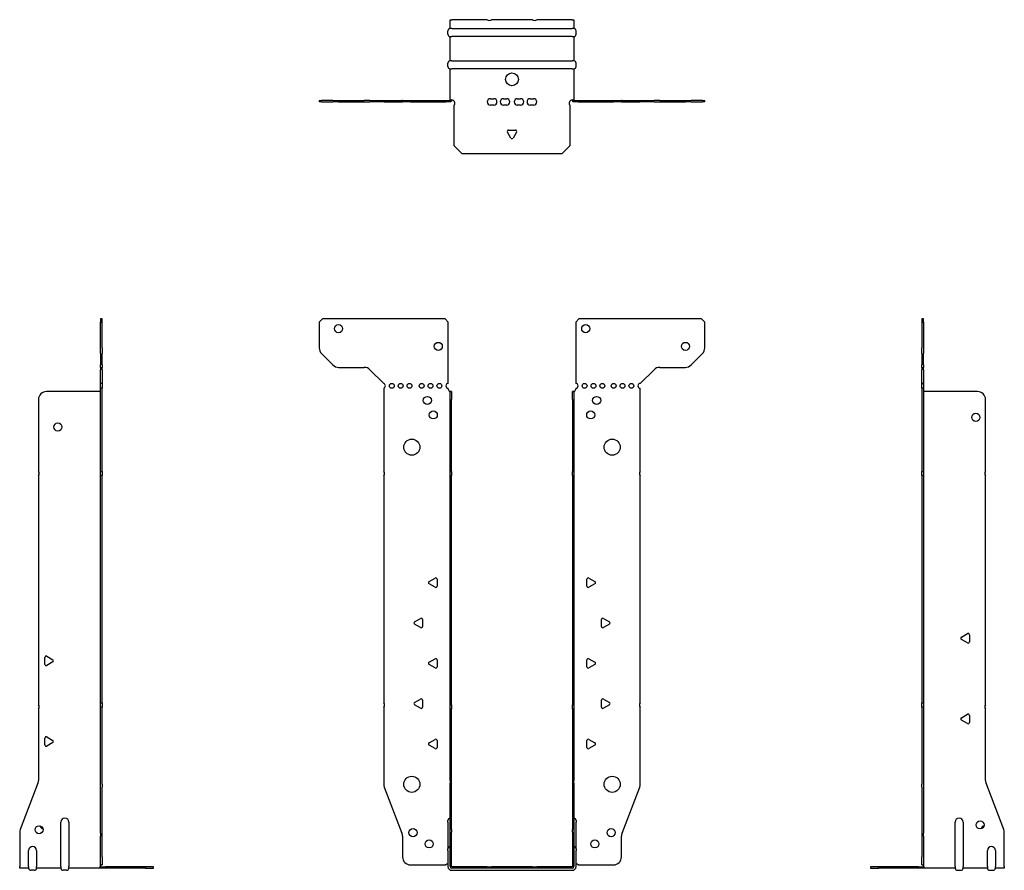
# Model space of a CAD drawing. Units: millimetres. Extents: x -305 to 392, y -467 to 525.
# Drawn here: x -305 to 305, y -2 to 525 of the extents above; entities that cross this region are included whole.
import ezdxf

# ---------------------------------------------------------------- set-up
doc = ezdxf.new("R2010")
doc.units = ezdxf.units.MM

# ---------------------------------------------------------------- blocks, each defined once
blk = doc.blocks.new('EWH300_75-Front')
at = {"layer": ''}
for p, q in [((-119.47, 337.6), (-117.47, 339.6)), ((-119.47, 337.6), (-119.47, 321.67)), ((-41.47, 339.6), (-117.47, 339.6)), ((-41.47, 339.6), (-39.47, 337.6)), ((-39.47, 299.6), (-39.47, 337.6)), ((39.47, 337.6), (41.47, 339.6)), ((39.47, 337.6), (39.47, 299.6)), ((117.47, 339.6), (41.47, 339.6)), ((117.47, 339.6), (119.47, 337.6)), ((119.47, 321.67), (119.47, 337.6)), ((-110.94, 311.06), (-118.01, 318.14)), ((118.01, 318.14), (110.94, 311.06)), ((-107.4, 309.6), (-91.54, 309.6)), ((-88.01, 308.14), (-79.47, 299.6)), ((79.47, 299.6), (88.01, 308.14)), ((91.54, 309.6), (107.4, 309.6)), ((-79.47, 299.6), (-79.47, 299.51)), ((-79.47, 296.69), (-79.47, 245.12)), ((-39.47, 296.1), (-39.47, 296.6)), ((-38.37, 294.6), (-38.38, 294.6)), ((-38.37, 289.6), (-38.37, 294.6)), ((-37.47, 294.6), (-38.37, 294.6)), ((-37.47, 294.6), (-37.47, 289.6)), ((37.47, 289.6), (37.47, 294.6)), ((38.37, 294.6), (37.47, 294.6)), ((38.37, 294.6), (38.37, 289.6)), ((38.38, 294.6), (38.37, 294.6)), ((39.47, 296.6), (39.47, 296.1)), ((79.47, 245.12), (79.47, 296.6)), ((-38.37, 245.12), (-38.37, 289.6)), ((-37.47, 245.12), (-37.47, 289.6)), ((37.47, 289.6), (37.47, 245.12)), ((38.37, 289.6), (38.37, 245.12)), ((-38.37, 242.48), (-38.37, 245.12)), ((-38.37, 245.12), (-37.47, 245.12)), ((-37.47, 245.12), (-37.47, 242.48)), ((37.47, 242.48), (37.47, 245.12)), ((37.47, 245.12), (38.37, 245.12)), ((38.37, 245.12), (38.37, 242.48)), ((-79.47, 242.48), (-79.47, 101.62)), ((-38.37, 100.42), (-38.37, 242.48)), ((-37.47, 242.48), (-38.37, 242.48)), ((-37.47, 100.42), (-37.47, 242.48)), ((37.47, 242.48), (37.47, 100.42)), ((38.37, 242.48), (37.47, 242.48)), ((38.37, 242.48), (38.37, 100.42)), ((79.47, 101.62), (79.47, 242.48)), ((-51.37, 176.79), (-47.62, 178.96)), ((-46.42, 178.26), (-46.42, 173.94)), ((46.42, 173.94), (46.42, 178.26)), ((47.62, 178.96), (51.37, 176.79)), ((-47.62, 173.24), (-51.37, 175.41)), ((51.37, 175.41), (47.62, 173.24)), ((-60.37, 151.79), (-56.62, 153.96)), ((-55.42, 153.26), (-55.42, 148.94)), ((55.42, 148.94), (55.42, 153.26)), ((56.62, 153.96), (60.37, 151.79)), ((-56.62, 148.24), (-60.37, 150.41)), ((60.37, 150.41), (56.62, 148.24)), ((-51.37, 126.79), (-47.62, 128.96)), ((-46.42, 128.26), (-46.42, 123.94)), ((46.42, 123.94), (46.42, 128.26)), ((47.62, 128.96), (51.37, 126.79)), ((-47.62, 123.24), (-51.37, 125.41)), ((51.37, 125.41), (47.62, 123.24)), ((-60.37, 101.79), (-56.62, 103.96)), ((56.62, 103.96), (60.37, 101.79)), ((-79.47, 98.98), (-79.47, 51.17)), ((-56.62, 98.24), (-60.37, 100.41)), ((-55.42, 103.26), (-55.42, 98.94)), ((-38.37, 97.78), (-38.37, 100.42)), ((-38.37, 100.42), (-37.47, 100.42)), ((-38.37, 53.53), (-38.37, 97.78)), ((-37.47, 97.78), (-38.37, 97.78)), ((-37.47, 100.42), (-37.47, 97.78)), ((-37.47, 53.53), (-37.47, 97.78)), ((37.47, 97.78), (37.47, 100.42)), ((37.47, 100.42), (38.37, 100.42)), ((37.47, 97.78), (37.47, 53.53)), ((38.37, 97.78), (37.47, 97.78)), ((38.37, 100.42), (38.37, 97.78)), ((38.37, 97.78), (38.37, 53.53)), ((55.42, 98.94), (55.42, 103.26)), ((60.37, 100.41), (56.62, 98.24)), ((79.47, 51.17), (79.47, 98.98)), ((-51.37, 76.79), (-47.62, 78.96)), ((-47.62, 73.24), (-51.37, 75.41)), ((-46.42, 78.26), (-46.42, 73.94)), ((46.42, 73.94), (46.42, 78.26)), ((47.62, 78.96), (51.37, 76.79)), ((51.37, 75.41), (47.62, 73.24)), ((-79.14, 49.38), (-68.16, 20.77)), ((-38.37, 53.53), (-38.37, 51.74)), ((-38.37, 23.13), (-38.37, 51.74)), ((-37.47, 51.74), (-37.47, 53.53)), ((-37.47, 23.13), (-37.47, 51.74)), ((37.47, 53.53), (37.47, 51.74)), ((37.47, 51.74), (37.47, 23.13)), ((38.37, 51.74), (38.37, 53.53)), ((38.37, 51.74), (38.37, 23.13)), ((68.16, 20.77), (79.14, 49.38)), ((-39.72, 27.6), (-39.72, 28.61)), ((-39.72, 27.6), (-39.72, 11.01)), ((39.72, 28.61), (39.72, 27.6)), ((39.72, 11.01), (39.72, 27.6)), ((-67.83, 18.97), (-67.83, 6.1)), ((-38.37, 21.33), (-38.37, 23.13)), ((-38.37, 0.1), (-38.37, 21.33)), ((-37.47, 23.13), (-37.47, 21.33)), ((-37.47, 0.1), (-37.47, 21.33)), ((37.47, 21.33), (37.47, 23.13)), ((37.47, 21.33), (37.47, 0.1)), ((38.37, 23.13), (38.37, 21.33)), ((38.37, 21.33), (38.37, 0.1)), ((67.83, 6.1), (67.83, 18.97)), ((-39.72, 10), (-39.72, 11.01)), ((-39.72, 10), (-39.72, 0.1)), ((39.72, 11.01), (39.72, 10)), ((39.72, 0.1), (39.72, 10)), ((-62.83, 1.1), (-41.02, 1.1)), ((-15.32, 0), (-37.37, 0)), ((-15.32, 0), (-12.68, 0)), ((-15.32, -0.9), (-15.32, 0)), ((12.68, 0), (-12.68, 0)), ((-12.68, 0), (-12.68, -0.9)), ((12.68, 0), (15.32, 0)), ((12.68, -0.9), (12.68, 0)), ((37.37, 0), (15.32, 0)), ((15.32, 0), (15.32, -0.9)), ((41.02, 1.1), (62.83, 1.1)), ((-15.32, -0.9), (-37.37, -0.9)), ((-37.37, -2.25), (37.37, -2.25)), ((-12.68, -0.9), (-15.32, -0.9)), ((12.68, -0.9), (-12.68, -0.9)), ((15.32, -0.9), (12.68, -0.9)), ((37.37, -0.9), (15.32, -0.9))]:
    blk.add_line(p, q, dxfattribs=at)
for centre, radius in [((-107.47, 333.6), 2.5), ((45.67, 333.6), 2.5), ((-45.67, 322.6), 2.5), ((107.47, 322.6), 2.5), ((-74.47, 298.1), 1.5), ((-68.97, 298.1), 1.5), ((-63.47, 298.1), 1.5), ((-55.97, 298.1), 1.5), ((-50.47, 298.1), 1.5), ((-44.97, 298.1), 1.5), ((44.97, 298.1), 1.5), ((50.47, 298.1), 1.5), ((55.97, 298.1), 1.5), ((62.97, 298.1), 1.5), ((68.47, 298.1), 1.5), ((73.97, 298.1), 1.5), ((-52.47, 289.1), 2.5), ((52.47, 289.1), 2.5), ((-48.77, 280.1), 2.5), ((48.77, 280.1), 2.5), ((-62.07, 260.1), 5), ((62.07, 260.1), 5), ((-62.07, 51.1), 5), ((62.07, 51.1), 5), ((-61.33, 21.1), 2.5), ((61.43, 21.1), 2.5), ((-51.33, 14.1), 2.5), ((51.33, 14.1), 2.5)]:
    blk.add_circle(centre, radius, dxfattribs=at)
for centre, radius, start, end in [((-114.47, 321.67), 5, 180, 225), ((114.47, 321.67), 5, 315, 0), ((-107.4, 314.6), 5, 225, 270), ((-91.54, 304.6), 5, 45, 90), ((91.54, 304.6), 5, 90, 135), ((107.4, 314.6), 5, 270, 315), ((-79.97, 298.1), 1.5, 289.47122, 70.52878), ((-39.47, 298.1), 1.5, 90, 270), ((39.47, 298.1), 1.5, 270, 90), ((79.47, 298.1), 1.5, 90, 270), ((-37.97, 296.1), 1.5, 180, 250.52878), ((37.97, 296.1), 1.5, 289.47122, 0), ((-80.97, 243.8), 2, 318.59038, 41.40962), ((80.97, 243.8), 2, 138.59038, 221.40962), ((-47.22, 178.26), 0.8, 0, 120), ((47.22, 178.26), 0.8, 60, 180), ((-50.97, 176.1), 0.8, 120, 240), ((-47.22, 173.94), 0.8, 240, 0), ((47.22, 173.94), 0.8, 180, 300), ((50.97, 176.1), 0.8, 300, 60), ((-56.22, 153.26), 0.8, 0, 120), ((56.22, 153.26), 0.8, 60, 180), ((-59.97, 151.1), 0.8, 120, 240), ((-56.22, 148.94), 0.8, 240, 0), ((56.22, 148.94), 0.8, 180, 300), ((59.97, 151.1), 0.8, 300, 60), ((-47.22, 128.26), 0.8, 0, 120), ((47.22, 128.26), 0.8, 60, 180), ((-50.97, 126.1), 0.8, 120, 240), ((-47.22, 123.94), 0.8, 240, 0), ((47.22, 123.94), 0.8, 180, 300), ((50.97, 126.1), 0.8, 300, 60), ((-56.22, 103.26), 0.8, 0, 120), ((56.22, 103.26), 0.8, 60, 180), ((-80.97, 100.3), 2, 318.59038, 41.40962), ((-59.97, 101.1), 0.8, 120, 240), ((-56.22, 98.94), 0.8, 240, 0), ((56.22, 98.94), 0.8, 180, 300), ((59.97, 101.1), 0.8, 300, 60), ((80.97, 100.3), 2, 138.59038, 221.40962), ((-50.97, 76.1), 0.8, 120, 240), ((-47.22, 78.26), 0.8, 0, 120), ((-47.22, 73.94), 0.8, 240, 0), ((47.22, 78.26), 0.8, 60, 180), ((47.22, 73.94), 0.8, 180, 300), ((50.97, 76.1), 0.8, 300, 60), ((-74.47, 51.17), 5, 180, 201), ((74.47, 51.17), 5, 339, 0), ((-38.22, 28.61), 1.5, 95.73917, 180), ((38.22, 28.61), 1.5, 0, 84.26083), ((-72.83, 18.97), 5, 0, 21), ((72.83, 18.97), 5, 159, 180), ((-38.22, 11.01), 1.5, 95.73917, 180), ((38.22, 11.01), 1.5, 0, 84.26083), ((-62.83, 6.1), 5, 180, 270), ((-39.63, -0.4), 2.05, 92.71092, 132.97028), ((-37.37, 0.1), 2.35, 180, 270), ((-37.37, 0.1), 1, 180, 270), ((-37.37, 0.1), 0.1, 180, 270), ((37.37, 0.1), 2.35, 270, 0), ((37.37, 0.1), 1, 270, 0), ((37.37, 0.1), 0.1, 270, 0), ((39.63, -0.4), 2.05, 47.02972, 87.28908), ((62.83, 6.1), 5, 270, 0)]:
    blk.add_arc(centre, radius, start, end, dxfattribs=at)
for points, knots in [([(-38.38, 294.6), (-38.38, 294.6), (-38.38, 294.6), (-38.39, 294.61), (-38.4, 294.61), (-38.42, 294.62), (-38.43, 294.63), (-38.45, 294.66), (-38.46, 294.68), (-38.47, 294.69)], [0, 0, 0, 0, 0.00270019, 0.00270019, 0.00577332, 0.00577332, 0.0095422, 0.0095422, 0.01545704, 0.01545704, 0.01545704, 0.01545704]), ([(-38.47, 294.69), (-38.34, 294.67), (-38.21, 294.65), (-37.97, 294.63), (-37.86, 294.62), (-37.71, 294.61), (-37.66, 294.6), (-37.58, 294.6), (-37.55, 294.6), (-37.52, 294.6)], [0, 0, 0, 0, 0.0398384, 0.0398384, 0.0791351, 0.0791351, 0.1025996, 0.1025996, 0.1260856, 0.1260856, 0.1260856, 0.1260856]), ([(37.52, 294.6), (37.56, 294.6), (37.63, 294.6), (37.8, 294.61), (37.9, 294.62), (38.08, 294.64), (38.16, 294.65), (38.31, 294.66), (38.39, 294.67), (38.47, 294.69)], [0, 0, 0, 0, 0.0388321, 0.0388321, 0.0776902, 0.0776902, 0.1017558, 0.1017558, 0.1257827, 0.1257827, 0.1257827, 0.1257827]), ([(38.47, 294.69), (38.47, 294.68), (38.45, 294.66), (38.43, 294.63), (38.42, 294.62), (38.4, 294.61), (38.4, 294.61), (38.39, 294.6), (38.38, 294.6), (38.38, 294.6), (38.38, 294.6), (38.38, 294.6)], [0, 0, 0, 0, 0.00360947, 0.00360947, 0.00631481, 0.00631481, 0.00848354, 0.00848354, 0.00949281, 0.00949281, 0.01048091, 0.01048091, 0.01048091, 0.01048091])]:
    blk.add_open_spline(points, degree=3, knots=knots, dxfattribs=at)
blk = doc.blocks.new('EWH300_75-Left')
at = {"layer": ''}
for p, q in [((0, 339.6), (0, 337.6)), ((0.9, 339.6), (0, 339.6)), ((0, 337.6), (0, 321.67)), ((0, 337.6), (0.9, 337.6)), ((0.9, 337.6), (0.9, 339.6)), ((0.9, 337.6), (0.9, 321.67)), ((0, 318.14), (0, 321.67)), ((0, 318.14), (0, 311.06)), ((0.9, 321.67), (0.9, 318.14)), ((0.9, 311.06), (0.9, 318.14)), ((0, 309.6), (0, 311.06)), ((0, 309.6), (0, 308.14)), ((0, 309.6), (0.9, 309.6)), ((0, 299.6), (0, 308.14)), ((0.9, 311.06), (0.9, 309.6)), ((0.9, 308.14), (0.9, 309.6)), ((0.9, 308.14), (0.9, 299.6)), ((0.9, 299.6), (0, 299.6)), ((0, 299.6), (0, 299.51)), ((0, 299.51), (0.9, 299.51)), ((0, 296.69), (0, 299.51)), ((0.9, 299.6), (0.9, 299.51)), ((0.9, 299.51), (0.9, 296.69)), ((0, 296.69), (0, 245.12)), ((0.9, 296.69), (0, 296.69)), ((0.9, 296.69), (0.9, 245.12)), ((1, 294.6), (0.97, 294.6)), ((34.37, 294.6), (1, 294.6)), ((39.37, 245.12), (39.37, 289.6)), ((0, 245.12), (0.9, 245.12)), ((0, 242.48), (0, 245.12)), ((0.9, 245.12), (0.9, 242.48)), ((0, 242.48), (0, 101.62)), ((0.9, 242.48), (0, 242.48)), ((0.9, 242.48), (0.9, 101.62)), ((39.37, 100.42), (39.37, 242.48)), ((24.47, 142.32), (28.22, 144.49)), ((28.22, 138.77), (24.47, 140.94)), ((29.42, 143.79), (29.42, 139.46)), ((0, 101.62), (0.9, 101.62)), ((0, 98.98), (0, 101.62)), ((0, 98.98), (0, 51.17)), ((0.9, 98.98), (0, 98.98)), ((0.9, 101.62), (0.9, 98.98)), ((0.9, 98.98), (0.9, 51.17)), ((39.37, 53.53), (39.37, 97.78)), ((24.47, 92.32), (28.22, 94.49)), ((29.42, 93.79), (29.42, 89.46)), ((28.22, 88.77), (24.47, 90.94)), ((0, 49.38), (0, 51.17)), ((0, 49.38), (0, 20.77)), ((0.9, 51.17), (0.9, 49.38)), ((0.9, 49.38), (0.9, 20.77)), ((50.69, 23.13), (39.7, 51.74)), ((20.52, 0.1), (20.52, 27.6)), ((25.52, 27.6), (25.52, 0.1)), ((0, 20.77), (0, 18.97)), ((0, 18.97), (0, 6.1)), ((0.9, 18.97), (0.9, 20.77)), ((0.9, 18.97), (0.9, 6.1)), ((51.02, 0.1), (51.02, 21.33)), ((40.52, 0.1), (40.52, 10)), ((45.52, 10), (45.52, 0.1)), ((-26.98, 0), (-31.98, 0)), ((-31.98, 0), (-31.98, -0.9)), ((-2.18, 0), (-26.98, 0)), ((-26.98, -0.9), (-26.98, 0)), ((-2.18, 0), (1.22, 0)), ((-2.18, -0.9), (-2.18, 0)), ((0, 1.1), (0, 6.1)), ((0, 1.1), (0.9, 1.1)), ((0.9, 6.1), (0.9, 1.1)), ((20.52, 0.1), (20.52, -0.9)), ((25.52, -0.9), (25.52, 0.1)), ((40.52, 0.1), (40.52, -0.9)), ((45.52, -0.9), (45.52, 0.1)), ((51.02, 0.1), (51.02, -0.9)), ((-31.98, -0.9), (-26.98, -0.9)), ((-2.18, -0.9), (-26.98, -0.9)), ((1.27, -0.9), (-2.18, -0.9)), ((1.27, -0.9), (1.27, -0.7)), ((20.52, -0.9), (1.27, -0.9)), ((22.01, -2.25), (24.03, -2.25)), ((40.52, -0.9), (25.52, -0.9)), ((42.01, -2.25), (44.03, -2.25)), ((51.02, -0.9), (45.52, -0.9))]:
    blk.add_line(p, q, dxfattribs=at)
for centre in [(33.37, 278.6), (36.02, 25.9)]:
    blk.add_circle(centre, 2.5, dxfattribs=at)
for centre, radius, start, end in [((34.37, 289.6), 5, 0, 90), ((40.87, 243.8), 2, 138.59038, 221.40962), ((24.87, 141.63), 0.8, 120, 240), ((28.62, 143.79), 0.8, 0, 120), ((28.62, 139.46), 0.8, 240, 0), ((40.87, 99.1), 2, 138.59038, 221.40962), ((24.87, 91.63), 0.8, 120, 240), ((28.62, 93.79), 0.8, 0, 120), ((28.62, 89.46), 0.8, 240, 0), ((44.37, 53.53), 5, 180, 201), ((23.02, 27.6), 2.5, 0, 180), ((39.02, 22.9), 2.5, 103.05194, 166.94806), ((46.02, 21.33), 5, 0, 21), ((43.02, 10), 2.5, 0, 180), ((-0.78, -0.4), 2.05, 14.11698, 29.68904), ((22.01, -0.75), 1.5, 185.73917, 270), ((24.03, -0.75), 1.5, 270, 354.26083), ((42.01, -0.75), 1.5, 185.73917, 270), ((44.03, -0.75), 1.5, 270, 354.26083)]:
    blk.add_arc(centre, radius, start, end, dxfattribs=at)
for points, knots in [([(0.97, 294.6), (0.96, 294.6), (0.95, 294.6), (0.94, 294.61), (0.93, 294.61), (0.92, 294.62), (0.91, 294.63), (0.9, 294.66), (0.9, 294.68), (0.9, 294.69)], [0, 0, 0, 0, 0.00270019, 0.00270019, 0.00577332, 0.00577332, 0.0095422, 0.0095422, 0.01545704, 0.01545704, 0.01545704, 0.01545704]), ([(1, 0.62), (0.95, 0.65), (0.88, 0.7), (0.65, 0.83), (0.52, 0.91), (0.32, 1.02), (0.24, 1.06), (0.18, 1.1)], [0, 0, 0, 0, 0.01782144, 0.01782144, 0.04484088, 0.04484088, 0.0639193, 0.0639193, 0.0639193, 0.0639193]), ([(0.9, 1.29), (0.9, 1.25), (0.9, 1.21), (0.92, 1.11), (0.93, 1.03), (0.95, 0.89), (0.96, 0.84), (0.98, 0.73), (0.99, 0.68), (1, 0.62)], [0, 0, 0, 0, 0.01290977, 0.01290977, 0.0345176, 0.0345176, 0.04616279, 0.04616279, 0.05991354, 0.05991354, 0.05991354, 0.05991354]), ([(1.21, 0.1), (1.22, -0.03), (1.23, -0.16), (1.25, -0.4), (1.26, -0.51), (1.27, -0.7), (1.27, -0.77), (1.27, -0.85), (1.27, -0.87), (1.27, -0.89), (1.27, -0.9), (1.27, -0.9)], [0, 0, 0, 0, 0.0394478, 0.0394478, 0.0786333, 0.0786333, 0.1176873, 0.1176873, 0.1377579, 0.1377579, 0.1578235, 0.1578235, 0.1578235, 0.1578235])]:
    blk.add_open_spline(points, degree=3, knots=knots, dxfattribs=at)
blk = doc.blocks.new('EWH300_75-Right')
at = {"layer": ''}
for p, q in [((0, 339.6), (-0.9, 339.6)), ((-0.9, 339.6), (-0.9, 337.6)), ((-0.9, 321.67), (-0.9, 337.6)), ((-0.9, 337.6), (0, 337.6)), ((0, 337.6), (0, 339.6)), ((0, 321.67), (0, 337.6)), ((-0.9, 318.14), (-0.9, 321.67)), ((-0.9, 318.14), (-0.9, 311.06)), ((0, 321.67), (0, 318.14)), ((0, 311.06), (0, 318.14)), ((-0.9, 309.6), (-0.9, 311.06)), ((-0.9, 309.6), (-0.9, 308.14)), ((-0.9, 309.6), (0, 309.6)), ((-0.9, 299.6), (-0.9, 308.14)), ((0, 311.06), (0, 309.6)), ((0, 308.14), (0, 309.6)), ((0, 308.14), (0, 299.6)), ((0, 299.6), (-0.9, 299.6)), ((-0.9, 296.6), (-0.9, 299.6)), ((0, 299.6), (0, 296.6)), ((-1, 294.6), (-34.37, 294.6)), ((-0.97, 294.6), (-1, 294.6)), ((0, 296.6), (-0.9, 296.6)), ((-0.9, 245.12), (-0.9, 296.6)), ((0, 245.12), (0, 296.6)), ((-39.37, 289.6), (-39.37, 245.12)), ((-0.9, 245.12), (0, 245.12)), ((-0.9, 242.48), (-0.9, 245.12)), ((0, 245.12), (0, 242.48)), ((-39.37, 242.48), (-39.37, 100.42)), ((-0.9, 101.62), (-0.9, 242.48)), ((0, 242.48), (-0.9, 242.48)), ((0, 101.62), (0, 242.48)), ((-35.42, 125.46), (-35.42, 129.79)), ((-34.22, 130.49), (-30.47, 128.32)), ((-30.47, 126.94), (-34.22, 124.77)), ((-39.37, 97.78), (-39.37, 53.53)), ((-0.9, 101.62), (0, 101.62)), ((-0.9, 98.98), (-0.9, 101.62)), ((-0.9, 51.17), (-0.9, 98.98)), ((0, 98.98), (-0.9, 98.98)), ((0, 101.62), (0, 98.98)), ((0, 51.17), (0, 98.98)), ((-35.42, 75.46), (-35.42, 79.79)), ((-34.22, 80.49), (-30.47, 78.32)), ((-30.47, 76.94), (-34.22, 74.77)), ((-39.7, 51.74), (-50.69, 23.13)), ((-0.9, 49.38), (-0.9, 51.17)), ((-0.9, 20.77), (-0.9, 49.38)), ((0, 51.17), (0, 49.38)), ((0, 20.77), (0, 49.38)), ((-25.52, 0.1), (-25.52, 27.6)), ((-20.52, 27.6), (-20.52, 0.1)), ((-51.02, 21.33), (-51.02, 0.1)), ((-0.9, 20.77), (-0.9, 18.97)), ((-0.9, 6.1), (-0.9, 18.97)), ((0, 18.97), (0, 20.77)), ((0, 6.1), (0, 18.97)), ((-45.52, 0.1), (-45.52, 10)), ((-40.52, 10), (-40.52, 0.1)), ((-51.02, -0.9), (-51.02, 0.1)), ((-45.52, 0.1), (-45.52, -0.9)), ((-40.52, -0.9), (-40.52, 0.1)), ((-25.52, 0.1), (-25.52, -0.9)), ((-20.52, -0.9), (-20.52, 0.1)), ((-1.22, 0), (2.18, 0)), ((-0.9, 1.1), (-0.9, 6.1)), ((-0.9, 1.1), (0, 1.1)), ((0, 6.1), (0, 1.1)), ((26.98, 0), (2.18, 0)), ((2.18, 0), (2.18, -0.9)), ((31.98, 0), (26.98, 0)), ((26.98, 0), (26.98, -0.9)), ((31.98, -0.9), (31.98, 0)), ((-45.52, -0.9), (-51.02, -0.9)), ((-42.01, -2.25), (-44.03, -2.25)), ((-25.52, -0.9), (-40.52, -0.9)), ((-22.01, -2.25), (-24.03, -2.25)), ((-1.27, -0.9), (-20.52, -0.9)), ((-1.27, -0.7), (-1.27, -0.9)), ((2.18, -0.9), (-1.27, -0.9)), ((26.98, -0.9), (2.18, -0.9)), ((26.98, -0.9), (31.98, -0.9))]:
    blk.add_line(p, q, dxfattribs=at)
for centre in [(-27.37, 272.6), (-39.02, 22.9)]:
    blk.add_circle(centre, 2.5, dxfattribs=at)
for centre, radius, start, end in [((-34.37, 289.6), 5, 90, 180), ((-40.87, 243.8), 2, 318.59038, 41.40962), ((-34.62, 129.79), 0.8, 60, 180), ((-30.87, 127.63), 0.8, 300, 60), ((-34.62, 125.46), 0.8, 180, 300), ((-40.87, 99.1), 2, 318.59038, 41.40962), ((-34.62, 79.79), 0.8, 60, 180), ((-34.62, 75.46), 0.8, 180, 300), ((-30.87, 77.63), 0.8, 300, 60), ((-44.37, 53.53), 5, 339, 0), ((-36.02, 25.9), 2.5, 193.05194, 256.94806), ((-23.02, 27.6), 2.5, 0, 180), ((-46.02, 21.33), 5, 159, 180), ((-43.02, 10), 2.5, 0, 180), ((0.78, -0.4), 2.05, 150.31096, 165.88302), ((-44.03, -0.75), 1.5, 185.73917, 270), ((-42.01, -0.75), 1.5, 270, 354.26083), ((-24.03, -0.75), 1.5, 185.73917, 270), ((-22.01, -0.75), 1.5, 270, 354.26083)]:
    blk.add_arc(centre, radius, start, end, dxfattribs=at)
for points, knots in [([(-0.9, 294.69), (-0.9, 294.68), (-0.9, 294.66), (-0.91, 294.63), (-0.91, 294.62), (-0.93, 294.61), (-0.93, 294.61), (-0.95, 294.6), (-0.95, 294.6), (-0.96, 294.6), (-0.96, 294.6), (-0.97, 294.6)], [0, 0, 0, 0, 0.00360947, 0.00360947, 0.00631481, 0.00631481, 0.00848354, 0.00848354, 0.00949281, 0.00949281, 0.01048091, 0.01048091, 0.01048091, 0.01048091]), ([(-1.27, -0.9), (-1.27, -0.9), (-1.27, -0.88), (-1.27, -0.78), (-1.27, -0.71), (-1.26, -0.53), (-1.25, -0.43), (-1.24, -0.24), (-1.23, -0.18), (-1.22, -0.04), (-1.21, 0.03), (-1.21, 0.1)], [0, 0, 0, 0, 0.0383308, 0.0383308, 0.0766529, 0.0766529, 0.1156141, 0.1156141, 0.1366631, 0.1366631, 0.15769, 0.15769, 0.15769, 0.15769]), ([(-1, 0.62), (-0.99, 0.69), (-0.98, 0.77), (-0.95, 0.94), (-0.93, 1.03), (-0.91, 1.14), (-0.91, 1.17), (-0.9, 1.24), (-0.9, 1.27), (-0.9, 1.29)], [0, 0, 0, 0, 0.02372664, 0.02372664, 0.05543454, 0.05543454, 0.07001065, 0.07001065, 0.08275983, 0.08275983, 0.08275983, 0.08275983]), ([(-0.18, 1.1), (-0.22, 1.08), (-0.26, 1.05), (-0.4, 0.97), (-0.52, 0.91), (-0.74, 0.78), (-0.86, 0.71), (-1, 0.62)], [0.0645016, 0.0645016, 0.0645016, 0.0645016, 0.0851195, 0.0851195, 0.1302786, 0.1302786, 0.1646638, 0.1646638, 0.1646638, 0.1646638])]:
    blk.add_open_spline(points, degree=3, knots=knots, dxfattribs=at)
blk = doc.blocks.new('EWH300_75-Bottom')
at = {"layer": ''}
for p, q in [((-38.37, 51.02), (-37.37, 51.02)), ((-38.37, 45.52), (-38.37, 51.02)), ((-15.32, 51.02), (-37.37, 51.02)), ((12.68, 51.02), (-12.68, 51.02)), ((37.37, 51.02), (15.32, 51.02)), ((37.37, 51.02), (38.37, 51.02)), ((38.37, 51.02), (38.37, 45.52)), ((-39.72, 42.01), (-39.72, 44.03)), ((-37.37, 45.52), (-38.37, 45.52)), ((-37.37, 45.52), (37.37, 45.52)), ((38.37, 45.52), (37.37, 45.52)), ((39.72, 42.01), (39.72, 44.03)), ((-38.37, 25.52), (-38.37, 40.52)), ((-38.37, 40.52), (-37.37, 40.52)), ((37.37, 40.52), (-37.37, 40.52)), ((37.37, 40.52), (38.37, 40.52)), ((38.37, 40.52), (38.37, 25.52)), ((-37.37, 25.52), (-38.37, 25.52)), ((-37.37, 25.52), (37.37, 25.52)), ((38.37, 25.52), (37.37, 25.52)), ((-39.72, 22.01), (-39.72, 24.03)), ((-38.37, 1.21), (-38.37, 20.52)), ((-38.37, 20.52), (-37.37, 20.52)), ((37.37, 20.52), (-37.37, 20.52)), ((37.37, 20.52), (38.37, 20.52)), ((38.37, 20.52), (38.37, 1.21)), ((39.72, 22.01), (39.72, 24.03)), ((-119.47, 0.9), (-118.01, 0.9)), ((-119.47, 0.9), (-119.47, 0)), ((-118.01, 0), (-119.47, 0)), ((-110.94, 0.9), (-118.01, 0.9)), ((-118.01, 0), (-110.94, 0)), ((-110.94, 0.9), (-107.4, 0.9)), ((-107.4, 0), (-110.94, 0)), ((-107.4, 0.9), (-91.54, 0.9)), ((-107.4, 0), (-91.54, 0)), ((-88.01, 0.9), (-91.54, 0.9)), ((-91.54, 0), (-88.01, 0)), ((-88.01, 0.9), (-79.47, 0.9)), ((-79.47, 0), (-88.01, 0)), ((-79.47, 0.9), (-79.14, 0.9)), ((-79.47, 0.9), (-79.47, 0)), ((-79.14, 0), (-79.47, 0)), ((-79.14, 0.9), (-68.16, 0.9)), ((-79.14, 0), (-68.16, 0)), ((-67.83, 0.9), (-68.16, 0.9)), ((-68.16, 0), (-67.83, 0)), ((-67.83, 0.9), (-62.83, 0.9)), ((-67.83, 0.9), (-67.83, 0)), ((-62.83, 0), (-67.83, 0)), ((-62.83, 0.9), (-41.02, 0.9)), ((-62.83, 0), (-41.02, 0)), ((-41.02, 0.9), (-38.47, 0.9)), ((-41.02, 0), (-41.02, 0.9)), ((-38.47, 0), (-41.02, 0)), ((-38.47, 0.6), (-38.47, 0.9)), ((-38.47, 0), (-38.47, 0.6)), ((-38.37, 1), (-38.37, 1.21)), ((-37.77, 1.21), (-38.37, 1.21)), ((-38.37, 1), (-38.07, 1)), ((-38.07, 1), (-37.47, 1)), ((-37.47, 1.21), (-37.77, 1.21)), ((-37.47, 1.21), (-37.47, 1)), ((-13.3, 2.02), (-11.3, 2.02)), ((-5.3, 2.02), (-3.3, 2.02)), ((3.3, 2.02), (5.3, 2.02)), ((11.3, 2.02), (13.3, 2.02)), ((37.47, 1), (37.47, 1.21)), ((37.77, 1.21), (37.47, 1.21)), ((37.47, 1), (38.07, 1)), ((38.37, 1.21), (37.77, 1.21)), ((38.07, 1), (38.37, 1)), ((38.37, 1.21), (38.37, 1)), ((38.47, 0.9), (41.02, 0.9)), ((38.47, 0.9), (38.47, 0.6)), ((38.47, 0.6), (38.47, 0)), ((41.02, 0), (38.47, 0)), ((41.02, 0.9), (62.83, 0.9)), ((41.02, 0.9), (41.02, 0)), ((41.02, 0), (62.83, 0)), ((62.83, 0.9), (67.83, 0.9)), ((67.83, 0), (62.83, 0)), ((68.16, 0.9), (67.83, 0.9)), ((67.83, 0), (67.83, 0.9)), ((67.83, 0), (68.16, 0)), ((68.16, 0.9), (79.14, 0.9)), ((68.16, 0), (79.14, 0)), ((79.14, 0.9), (79.47, 0.9)), ((79.47, 0), (79.14, 0)), ((79.47, 0.9), (88.01, 0.9)), ((79.47, 0), (79.47, 0.9)), ((88.01, 0), (79.47, 0)), ((91.54, 0.9), (88.01, 0.9)), ((88.01, 0), (91.54, 0)), ((91.54, 0.9), (107.4, 0.9)), ((91.54, 0), (107.4, 0)), ((107.4, 0.9), (110.94, 0.9)), ((110.94, 0), (107.4, 0)), ((118.01, 0.9), (110.94, 0.9)), ((110.94, 0), (118.01, 0)), ((118.01, 0.9), (119.47, 0.9)), ((119.47, 0), (118.01, 0)), ((119.47, 0), (119.47, 0.9)), ((-36, -2.18), (-36, -26.98)), ((-11.3, -1.98), (-13.3, -1.98)), ((-3.3, -1.98), (-5.3, -1.98)), ((5.3, -1.98), (3.3, -1.98)), ((13.3, -1.98), (11.3, -1.98)), ((36, -26.98), (36, -2.18)), ((-2.16, -17.43), (2.16, -17.43)), ((-0.69, -22.38), (-2.86, -18.63)), ((2.86, -18.63), (0.69, -22.38)), ((-31, -31.98), (-36, -26.98)), ((36, -26.98), (31, -31.98)), ((-31, -31.98), (31, -31.98))]:
    blk.add_line(p, q, dxfattribs=at)
blk.add_circle((0, 14.02), 4, dxfattribs=at)
for centre, radius, start, end in [((-14, 52.52), 2, 228.59038, 311.40962), ((14, 52.52), 2, 228.59038, 311.40962), ((-38.22, 44.03), 1.5, 95.73917, 180), ((38.22, 44.03), 1.5, 0, 84.26083), ((-38.22, 42.01), 1.5, 180, 264.26083), ((38.22, 42.01), 1.5, 275.73917, 0), ((-38.22, 24.03), 1.5, 95.73917, 180), ((38.22, 24.03), 1.5, 0, 84.26083), ((-38.22, 22.01), 1.5, 180, 264.26083), ((38.22, 22.01), 1.5, 275.73917, 0), ((-37.5, -0.78), 2.05, 317.02972, 86.42446), ((-13.3, 0.02), 2, 90, 270), ((-11.3, 0.02), 2, 270, 90), ((-5.3, 0.02), 2, 90, 270), ((-3.3, 0.02), 2, 270, 90), ((3.3, 0.02), 2, 90, 270), ((5.3, 0.02), 2, 270, 90), ((11.3, 0.02), 2, 90, 270), ((13.3, 0.02), 2, 270, 90), ((37.5, -0.78), 2.05, 93.57554, 222.97028), ((-2.16, -18.23), 0.8, 90, 210), ((2.16, -18.23), 0.8, 330, 90), ((0, -21.98), 0.8, 210, 330)]:
    blk.add_arc(centre, radius, start, end, dxfattribs=at)
for points, knots in [([(-38.47, 0.9), (-38.46, 0.9), (-38.44, 0.9), (-38.41, 0.92), (-38.4, 0.93), (-38.38, 0.95), (-38.38, 0.96), (-38.37, 0.98), (-38.37, 0.99), (-38.37, 1)], [0, 0, 0, 0, 0.01290977, 0.01290977, 0.0345176, 0.0345176, 0.04616279, 0.04616279, 0.05991354, 0.05991354, 0.05991354, 0.05991354]), ([(-37.47, 1), (-37.47, 0.95), (-37.48, 0.88), (-37.52, 0.65), (-37.58, 0.52), (-37.76, 0.29), (-37.86, 0.2), (-38.06, 0.09), (-38.14, 0.05), (-38.3, 0.01), (-38.39, 0), (-38.47, 0)], [0, 0, 0, 0, 0.01782144, 0.01782144, 0.04484088, 0.04484088, 0.07004555, 0.07004555, 0.08490514, 0.08490514, 0.09972594, 0.09972594, 0.09972594, 0.09972594]), ([(-38.37, 1.21), (-38.37, 1.22), (-38.35, 1.23), (-38.25, 1.25), (-38.17, 1.26), (-37.99, 1.27), (-37.88, 1.27), (-37.7, 1.27), (-37.64, 1.27), (-37.51, 1.27), (-37.44, 1.27), (-37.37, 1.27)], [0, 0, 0, 0, 0.0394478, 0.0394478, 0.0786333, 0.0786333, 0.1176873, 0.1176873, 0.1377579, 0.1377579, 0.1578235, 0.1578235, 0.1578235, 0.1578235]), ([(-37.43, 1.27), (-37.43, 1.27), (-37.43, 1.27), (-37.44, 1.26), (-37.45, 1.26), (-37.46, 1.25), (-37.46, 1.24), (-37.47, 1.22), (-37.47, 1.21), (-37.47, 1.21)], [0.00911526, 0.00911526, 0.00911526, 0.00911526, 0.00985575, 0.00985575, 0.01607896, 0.01607896, 0.022844, 0.022844, 0.03216191, 0.03216191, 0.03216191, 0.03216191]), ([(37.37, 1.27), (37.5, 1.27), (37.63, 1.27), (37.86, 1.27), (37.97, 1.27), (38.16, 1.26), (38.23, 1.25), (38.31, 1.24), (38.34, 1.23), (38.36, 1.22), (38.37, 1.21), (38.37, 1.21)], [0, 0, 0, 0, 0.0383308, 0.0383308, 0.0766529, 0.0766529, 0.1156141, 0.1156141, 0.1366631, 0.1366631, 0.15769, 0.15769, 0.15769, 0.15769]), ([(37.47, 1.21), (37.47, 1.22), (37.47, 1.24), (37.46, 1.25), (37.45, 1.26), (37.44, 1.26), (37.43, 1.26), (37.43, 1.27)], [0, 0, 0, 0, 0.00748678, 0.00748678, 0.01585951, 0.01585951, 0.0204509, 0.0204509, 0.0204509, 0.0204509]), ([(38.47, 0), (38.34, 0), (38.2, 0.03), (37.96, 0.13), (37.85, 0.21), (37.66, 0.4), (37.58, 0.52), (37.5, 0.74), (37.47, 0.86), (37.47, 1)], [0, 0, 0, 0, 0.0420353, 0.0420353, 0.0851195, 0.0851195, 0.1302786, 0.1302786, 0.1646638, 0.1646638, 0.1646638, 0.1646638]), ([(38.37, 1), (38.37, 0.99), (38.37, 0.98), (38.39, 0.95), (38.4, 0.93), (38.42, 0.91), (38.43, 0.91), (38.45, 0.9), (38.46, 0.9), (38.47, 0.9)], [0, 0, 0, 0, 0.02372664, 0.02372664, 0.05543454, 0.05543454, 0.07001065, 0.07001065, 0.08275983, 0.08275983, 0.08275983, 0.08275983])]:
    blk.add_open_spline(points, degree=3, knots=knots, dxfattribs=at)

msp = doc.modelspace()

# ---------------------------------------------------------------- block references
for name, p in [('EWH300_75-Bottom', (0, 474.14)), ('EWH300_75-Right', (-254.01, 0)), ('EWH300_75-Front', (0, 0)), ('EWH300_75-Left', (254.01, 0))]:
    msp.add_blockref(name, p)

doc.saveas('drawing.dxf')
